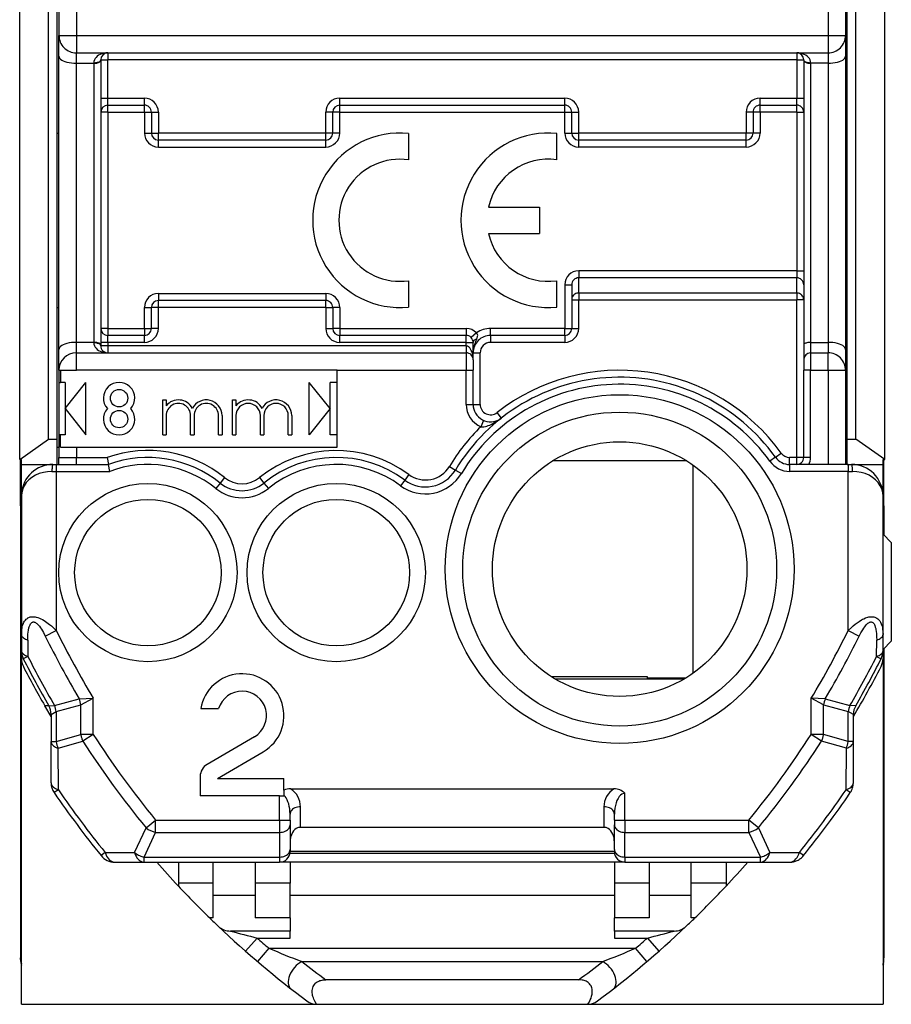
# Model space of a CAD drawing. Extents: x 0 to 420, y 0 to 297.
# Drawn here: x 327 to 352, y 115 to 143 of the extents above; entities that cross this region are included whole.
import ezdxf

# ---------------------------------------------------------------- set-up
doc = ezdxf.new("R2010")
doc.units = 0
doc.layers.get('0').update_dxf_attribs({"linetype": 'CONTINUOUS'})

msp = doc.modelspace()

# ---------------------------------------------------------------- linework, layer by layer
at = {"color": 7}
for p, q in [((326.527954, 130.628006), (326.527954, 144.339325)), ((327.652954, 144.283661), (327.652954, 142.783661)), ((328.152954, 144.283661), (328.152954, 142.783661)), ((349.702942, 144.283661), (349.702942, 142.783661)), ((350.202942, 144.283661), (350.202942, 142.783661)), ((351.327942, 130.628006), (351.327942, 144.339325)), ((327.352966, 131.205353), (327.352966, 143.761978)), ((327.602966, 131.205353), (327.602966, 143.761978)), ((350.25296, 131.205353), (350.25296, 143.761978)), ((350.50296, 131.205353), (350.50296, 143.761978)), ((327.652954, 142.783661), (328.152954, 142.783661)), ((327.652954, 142.18367), (327.652954, 142.783661)), ((328.152954, 142.783661), (349.702942, 142.783661)), ((328.152954, 142.783661), (328.152954, 142.283661)), ((349.702942, 142.783661), (350.202942, 142.783661)), ((349.702942, 142.783661), (349.702942, 142.283661)), ((350.202942, 142.782776), (350.202942, 142.18367)), ((328.152954, 142.283661), (349.702942, 142.283661)), ((328.152954, 141.983673), (328.152954, 142.283661)), ((329.052948, 142.283661), (329.040833, 142.283295)), ((329.052948, 142.283661), (329.052948, 142.083664)), ((348.802948, 142.283661), (348.802948, 142.083664)), ((348.815063, 142.283295), (348.802948, 142.283661)), ((349.702942, 142.283661), (349.702942, 141.983673)), ((327.652954, 133.783661), (327.652954, 142.18367)), ((328.152954, 141.983673), (328.652954, 141.983673)), ((328.152954, 133.983673), (328.152954, 141.983673)), ((328.652954, 141.997955), (328.652954, 141.983673)), ((328.652954, 141.983673), (328.652954, 133.983673)), ((328.852966, 142.083664), (328.852966, 142.06366)), ((328.852966, 142.083664), (329.052948, 142.083664)), ((328.852966, 142.06366), (328.852966, 133.903671)), ((348.802948, 142.083664), (329.052948, 142.083664)), ((329.052948, 140.983673), (329.052948, 142.083664)), ((348.802948, 142.083664), (348.802948, 140.983673)), ((348.802948, 142.083664), (349.00296, 142.083664)), ((349.00296, 142.083664), (349.00296, 142.06366)), ((349.00296, 142.06366), (349.00296, 133.903671)), ((349.202942, 141.997955), (349.202942, 141.983673)), ((349.202942, 141.983673), (349.202942, 133.983673)), ((349.702942, 141.983673), (349.202942, 141.983673)), ((349.702942, 141.983673), (349.702942, 133.983673)), ((350.202942, 142.18367), (350.202942, 133.783661)), ((328.852966, 140.983673), (329.052948, 140.983673)), ((329.052948, 140.783661), (329.052948, 140.983673)), ((329.052948, 140.983673), (330.102966, 140.983673)), ((330.102966, 140.783661), (330.102966, 140.983673)), ((335.702942, 140.983673), (342.152954, 140.983673)), ((335.702942, 140.783661), (335.702942, 140.983673)), ((342.152954, 140.783661), (342.152954, 140.983673)), ((347.75296, 140.983673), (348.802948, 140.983673)), ((347.75296, 140.783661), (347.75296, 140.983673)), ((348.802948, 140.983673), (349.00296, 140.983673)), ((348.802948, 140.783661), (348.802948, 140.983673)), ((329.052948, 140.583664), (328.852966, 140.583664)), ((329.052948, 140.583664), (329.052948, 140.783661)), ((329.052948, 140.783661), (330.102966, 140.783661)), ((329.052948, 140.583664), (329.052948, 134.383667)), ((329.052948, 140.583664), (330.102966, 140.583664)), ((330.102966, 140.583664), (330.102966, 140.783661)), ((330.102966, 140.583664), (330.102966, 139.983673)), ((330.102966, 140.583664), (330.302948, 140.583664)), ((330.302948, 140.583664), (330.302948, 139.983673)), ((330.302948, 140.583664), (330.50296, 140.583664)), ((330.50296, 140.583664), (330.50296, 139.983673)), ((335.302948, 139.983673), (335.302948, 140.583664)), ((335.50296, 140.583664), (335.302948, 140.583664)), ((335.702942, 140.583664), (335.50296, 140.583664)), ((335.50296, 139.983673), (335.50296, 140.583664)), ((335.702942, 140.583664), (335.702942, 140.783661)), ((335.702942, 140.783661), (342.152954, 140.783661)), ((335.702942, 139.983673), (335.702942, 140.583664)), ((335.702942, 140.583664), (342.152954, 140.583664)), ((342.152954, 140.583664), (342.152954, 140.783661)), ((342.152954, 139.983673), (342.152954, 140.583664)), ((342.152954, 140.583664), (342.352966, 140.583664)), ((342.352966, 139.983673), (342.352966, 140.583664)), ((342.352966, 140.583664), (342.552948, 140.583664)), ((342.552948, 139.983673), (342.552948, 140.583664)), ((347.352966, 140.583664), (347.352966, 139.983673)), ((347.552948, 140.583664), (347.352966, 140.583664)), ((347.75296, 140.583664), (347.552948, 140.583664)), ((347.552948, 140.583664), (347.552948, 139.983673)), ((347.75296, 140.583664), (347.75296, 140.783661)), ((347.75296, 140.783661), (348.802948, 140.783661)), ((347.75296, 140.583664), (347.75296, 139.983673)), ((348.802948, 140.583664), (347.75296, 140.583664)), ((348.802948, 140.583664), (348.802948, 140.783661)), ((348.802948, 140.583664), (348.802948, 136.033661)), ((348.802948, 140.583664), (349.00296, 140.583664)), ((327.602966, 139.983673), (327.652954, 139.983673)), ((330.102966, 139.983673), (330.302948, 139.983673)), ((330.302948, 139.983673), (330.50296, 139.983673)), ((335.302948, 139.983673), (330.50296, 139.983673)), ((330.50296, 139.783661), (330.50296, 139.983673)), ((330.50296, 139.583664), (330.50296, 139.783661)), ((335.302948, 139.783661), (330.50296, 139.783661)), ((335.302948, 139.783661), (335.302948, 139.983673)), ((335.50296, 139.983673), (335.302948, 139.983673)), ((335.302948, 139.583664), (335.302948, 139.783661)), ((335.702942, 139.983673), (335.50296, 139.983673)), ((337.678009, 139.97113), (337.678009, 139.215988)), ((341.927948, 139.215881), (341.927948, 139.97113)), ((342.152954, 139.983673), (342.352966, 139.983673)), ((342.352966, 139.983673), (342.552948, 139.983673)), ((347.352966, 139.983673), (342.552948, 139.983673)), ((342.552948, 139.783661), (342.552948, 139.983673)), ((342.552948, 139.583664), (342.552948, 139.783661)), ((347.352966, 139.783661), (342.552948, 139.783661)), ((347.352966, 139.783661), (347.352966, 139.983673)), ((347.552948, 139.983673), (347.352966, 139.983673)), ((347.352966, 139.583664), (347.352966, 139.783661)), ((347.75296, 139.983673), (347.552948, 139.983673)), ((350.25296, 139.983673), (350.202942, 139.983673)), ((330.50296, 139.583664), (335.302948, 139.583664)), ((347.352966, 139.583664), (342.552948, 139.583664)), ((339.968445, 137.858719), (341.427948, 137.858719)), ((341.427948, 137.858719), (341.427948, 137.108597)), ((339.968323, 137.108597), (341.427948, 137.108597)), ((348.802948, 136.033661), (342.552948, 136.033661)), ((342.552948, 136.033661), (342.552948, 135.833664)), ((342.552948, 135.399231), (342.552948, 135.833664)), ((348.802948, 135.833664), (342.552948, 135.833664)), ((348.802948, 136.033661), (349.00296, 136.033661)), ((348.802948, 136.033661), (348.802948, 135.833664)), ((348.802948, 135.399231), (348.802948, 135.833664)), ((337.678009, 135.751343), (337.678009, 134.996201)), ((341.927948, 134.996201), (341.927948, 135.751343)), ((342.152954, 135.633667), (342.352966, 135.633667)), ((342.152954, 135.633667), (342.152954, 134.383667)), ((342.352966, 135.633667), (342.352966, 134.383667)), ((330.50296, 135.383667), (335.302948, 135.383667)), ((330.50296, 135.383667), (330.50296, 135.18367)), ((335.302948, 135.383667), (335.302948, 135.18367)), ((342.352966, 135.204361), (342.552948, 135.204361)), ((342.552948, 135.399231), (342.552948, 135.204361)), ((342.552948, 135.399231), (348.802948, 135.399231)), ((342.552948, 134.383667), (342.552948, 135.204361)), ((342.552948, 135.204361), (348.802948, 135.204361)), ((348.802948, 135.399231), (348.802948, 135.204361)), ((348.802948, 130.68367), (348.802948, 135.204361)), ((349.00296, 135.204361), (348.802948, 135.204361)), ((327.602966, 134.983673), (327.652954, 134.983673)), ((330.102966, 134.383667), (330.102966, 134.983673)), ((330.102966, 134.983673), (330.302948, 134.983673)), ((330.302948, 134.383667), (330.302948, 134.983673)), ((330.50296, 134.983673), (330.302948, 134.983673)), ((335.302948, 135.18367), (330.50296, 135.18367)), ((330.50296, 134.983673), (330.50296, 135.18367)), ((330.50296, 134.383667), (330.50296, 134.983673)), ((335.302948, 134.983673), (330.50296, 134.983673)), ((335.302948, 134.983673), (335.302948, 135.18367)), ((335.302948, 134.983673), (335.302948, 134.383667)), ((335.302948, 134.983673), (335.50296, 134.983673)), ((335.702942, 134.983673), (335.50296, 134.983673)), ((335.50296, 134.983673), (335.50296, 134.383667)), ((335.702942, 134.983673), (335.702942, 134.383667)), ((350.25296, 134.983673), (350.202942, 134.983673)), ((329.052948, 134.383667), (328.852966, 134.383667)), ((329.052948, 134.383667), (330.102966, 134.383667)), ((329.052948, 134.383667), (329.052948, 134.18367)), ((330.102966, 134.383667), (330.302948, 134.383667)), ((330.102966, 134.383667), (330.102966, 134.18367)), ((330.50296, 134.383667), (330.302948, 134.383667)), ((335.302948, 134.383667), (335.50296, 134.383667)), ((335.702942, 134.383667), (335.50296, 134.383667)), ((335.702942, 134.383667), (339.327942, 134.383667)), ((335.702942, 134.383667), (335.702942, 134.18367)), ((339.327942, 134.383667), (339.327942, 134.18367)), ((342.152954, 134.383667), (340.027954, 134.383667)), ((340.027954, 134.18367), (340.027954, 134.383667)), ((342.152954, 134.383667), (342.352966, 134.383667)), ((342.152954, 134.18367), (342.152954, 134.383667)), ((342.352966, 134.383667), (342.552948, 134.383667)), ((329.052948, 133.983673), (329.052948, 134.18367)), ((330.102966, 134.18367), (329.052948, 134.18367)), ((330.102966, 133.983673), (330.102966, 134.18367)), ((339.327942, 134.18367), (335.702942, 134.18367)), ((335.702942, 133.983673), (335.702942, 134.18367)), ((339.327942, 133.983673), (339.327942, 134.18367)), ((339.622498, 134.254288), (339.47522, 134.118988)), ((340.027954, 134.18367), (340.027954, 133.983673)), ((342.152954, 134.18367), (340.027954, 134.18367)), ((342.152954, 134.18367), (342.152954, 133.983673)), ((328.152954, 133.68367), (328.152954, 133.983673)), ((328.652954, 133.983673), (328.152954, 133.983673)), ((328.652954, 133.983673), (328.652954, 133.969376)), ((329.052948, 133.983673), (328.852966, 133.983673)), ((328.852966, 133.903671), (328.852966, 133.883667)), ((329.052948, 133.883667), (328.852966, 133.883667)), ((329.052948, 133.983673), (329.052948, 133.883667)), ((330.102966, 133.983673), (329.052948, 133.983673)), ((329.052948, 133.883667), (329.052948, 133.68367)), ((339.327942, 133.883667), (329.052948, 133.883667)), ((339.327942, 133.983673), (335.702942, 133.983673)), ((339.327942, 133.983673), (339.527954, 133.983673)), ((339.327942, 133.883667), (339.327942, 133.983673)), ((339.327942, 133.883667), (339.327942, 133.68367)), ((339.527954, 133.483673), (339.527954, 133.983673)), ((342.152954, 133.983673), (340.027954, 133.983673)), ((349.00296, 133.903671), (349.00296, 133.483673)), ((349.202942, 133.983673), (349.202942, 133.68367)), ((349.202942, 133.983673), (349.702942, 133.983673)), ((349.702942, 133.983673), (349.702942, 133.68367)), ((327.652954, 133.18367), (327.652954, 133.783661)), ((328.152954, 133.68367), (339.327942, 133.68367)), ((328.152954, 133.18367), (328.152954, 133.68367)), ((339.327942, 133.68367), (339.327942, 133.18367)), ((339.527954, 133.68367), (339.727966, 133.68367)), ((339.727966, 132.207016), (339.727966, 133.68367)), ((349.202942, 133.68367), (349.702942, 133.68367)), ((349.202942, 133.68367), (349.202942, 133.18367)), ((349.702942, 133.18367), (349.702942, 133.68367)), ((350.202942, 133.783661), (350.202942, 133.18457)), ((339.527954, 133.483673), (339.527954, 133.18367)), ((349.00296, 133.483673), (349.00296, 133.18367)), ((327.652954, 133.18367), (327.652954, 132.833664)), ((327.652954, 133.18367), (327.694702, 133.18367)), ((327.694702, 133.18367), (328.152954, 133.18367)), ((327.694702, 133.18367), (327.694702, 132.833664)), ((335.62796, 133.18367), (328.152954, 133.18367)), ((335.62796, 130.983673), (335.62796, 133.18367)), ((335.62796, 133.18367), (339.327942, 133.18367)), ((339.327942, 132.207016), (339.327942, 133.18367)), ((339.327942, 133.18367), (339.527954, 133.18367)), ((339.527954, 132.207016), (339.527954, 133.18367)), ((349.202942, 133.18367), (349.00296, 133.18367)), ((349.00296, 130.68367), (349.00296, 133.18367)), ((349.202942, 133.18367), (349.702942, 133.18367)), ((349.202942, 130.68367), (349.202942, 133.18367)), ((349.702942, 133.18367), (349.702942, 130.483673)), ((349.702942, 133.18367), (350.202942, 133.18367)), ((350.202942, 133.18367), (350.202942, 130.483673)), ((327.652954, 132.833664), (327.694702, 132.833664)), ((327.652954, 132.833664), (327.652954, 131.333664)), ((327.827942, 132.833664), (327.694702, 132.833664)), ((327.827942, 132.833664), (327.827942, 131.333664)), ((327.827942, 132.083664), (328.427948, 132.833664)), ((328.427948, 131.333664), (328.427948, 132.833664)), ((334.827942, 131.333664), (334.827942, 132.833664)), ((335.427948, 132.083664), (334.827942, 132.833664)), ((335.62796, 132.833664), (335.427948, 132.833664)), ((335.427948, 131.333664), (335.427948, 132.833664)), ((330.62796, 131.333664), (330.62796, 132.333664)), ((330.62796, 132.333664), (330.727966, 132.333664)), ((330.727966, 132.333664), (330.727966, 132.166519)), ((332.62796, 132.333664), (332.727966, 132.333664)), ((332.62796, 131.333664), (332.62796, 132.333664)), ((332.727966, 132.333664), (332.727966, 132.166504)), ((339.327942, 132.207016), (339.527954, 132.207016)), ((339.527954, 132.207016), (339.727966, 132.207016)), ((327.827942, 132.083664), (328.427948, 131.333664)), ((330.727966, 131.883667), (330.727966, 131.333664)), ((331.427948, 131.333664), (331.427948, 131.883667)), ((331.527954, 131.883667), (331.527954, 131.333664)), ((332.227966, 131.333664), (332.227966, 131.883667)), ((332.327942, 131.883667), (332.327942, 131.333664)), ((332.727966, 131.883667), (332.727966, 131.333664)), ((333.427948, 131.333664), (333.427948, 131.883667)), ((333.527954, 131.883667), (333.527954, 131.333664)), ((334.227966, 131.333664), (334.227966, 131.883667)), ((334.327942, 131.883667), (334.327942, 131.333664)), ((335.427948, 132.083664), (334.827942, 131.333664)), ((340.336273, 131.8134), (340.212952, 131.97084)), ((340.306244, 131.791611), (340.336273, 131.8134)), ((339.828491, 131.748077), (339.748932, 131.565018)), ((327.652954, 131.333664), (327.652954, 130.68367)), ((327.694702, 131.333664), (327.652954, 131.333664)), ((327.694702, 130.983673), (327.694702, 131.333664)), ((327.827942, 131.333664), (327.694702, 131.333664)), ((330.62796, 131.333664), (330.727966, 131.333664)), ((331.427948, 131.333664), (331.527954, 131.333664)), ((332.227966, 131.333664), (332.327942, 131.333664)), ((332.62796, 131.333664), (332.727966, 131.333664)), ((333.427948, 131.333664), (333.527954, 131.333664)), ((334.227966, 131.333664), (334.327942, 131.333664)), ((335.62796, 131.333664), (335.427948, 131.333664)), ((326.527954, 130.628006), (327.352966, 131.205353)), ((327.352966, 131.205353), (327.602966, 131.205353)), ((327.602966, 130.483673), (327.602966, 131.205353)), ((327.602966, 130.983673), (327.652954, 130.983673)), ((327.694702, 130.983673), (328.152954, 130.983673)), ((328.152954, 130.983673), (328.152954, 130.68367)), ((328.152954, 130.983673), (335.62796, 130.983673)), ((350.25296, 130.983673), (350.202942, 130.983673)), ((350.25296, 130.483673), (350.25296, 131.205353)), ((350.25296, 131.205353), (350.50296, 131.205353)), ((351.327942, 130.628006), (350.50296, 131.205353)), ((327.652954, 130.68367), (328.152954, 130.68367)), ((327.652954, 130.483673), (327.652954, 130.68367)), ((328.152954, 130.68367), (329.036774, 130.68367)), ((328.152954, 130.483673), (328.152954, 130.68367)), ((329.036774, 130.68367), (329.071503, 130.48407)), ((348.195221, 130.692001), (348.032776, 130.575333)), ((348.195221, 130.692001), (348.357697, 130.80867)), ((348.601349, 130.483673), (348.601349, 130.68367)), ((348.802948, 130.68367), (348.601349, 130.68367)), ((348.802948, 130.483673), (348.802948, 130.68367)), ((349.00296, 130.68367), (348.802948, 130.68367)), ((349.202942, 130.68367), (349.00296, 130.68367)), ((326.527954, 130.628006), (326.577942, 130.628006)), ((326.552948, 129.302444), (326.552948, 130.628006)), ((326.577942, 130.483673), (326.577942, 130.628006)), ((326.577942, 128.233673), (326.577942, 130.483673)), ((326.577942, 130.483673), (327.602966, 130.483673)), ((327.477966, 130.483673), (327.577942, 130.483673)), ((327.577942, 130.483673), (329.071594, 130.483673)), ((327.577942, 130.483673), (327.577942, 130.283661)), ((329.107513, 130.283661), (329.071655, 130.483261)), ((338.846497, 130.426682), (339.017761, 130.323425)), ((345.654755, 130.583664), (341.801147, 130.583664)), ((345.827942, 130.469055), (345.827942, 124.498283)), ((350.277954, 130.483673), (348.601349, 130.483673)), ((348.601349, 130.483673), (348.601349, 130.283661)), ((350.25296, 130.483673), (351.277954, 130.483673)), ((350.277954, 130.483673), (350.37796, 130.483673)), ((350.277954, 130.483673), (350.277954, 130.283661)), ((351.277954, 130.483673), (351.277954, 130.628006)), ((351.277954, 130.628006), (351.327942, 130.628006)), ((351.277954, 129.587509), (351.277954, 130.483673)), ((351.302948, 129.302444), (351.302948, 130.628006)), ((327.452942, 130.283661), (327.577942, 130.283661)), ((327.577942, 130.283661), (327.577942, 125.721039)), ((327.577942, 130.283661), (329.107513, 130.283661)), ((337.685394, 130.196747), (337.566406, 130.036011)), ((339.017761, 130.323425), (339.189056, 130.220154)), ((350.277954, 130.283661), (348.601349, 130.283661)), ((350.277954, 130.283661), (350.402954, 130.283661)), ((350.277954, 125.721039), (350.277954, 130.283661)), ((332.275055, 129.952026), (332.149475, 129.796356)), ((332.400635, 130.107681), (332.275055, 129.952026)), ((333.405273, 130.107681), (333.530853, 129.952026)), ((333.530853, 129.952026), (333.656433, 129.796356)), ((337.566406, 130.036011), (337.447388, 129.875259)), ((326.577942, 129.583664), (326.58017, 129.646759)), ((326.577942, 129.583664), (326.577942, 125.605019)), ((351.277954, 125.605019), (351.277954, 129.583664)), ((326.552948, 129.302444), (326.577972, 129.302444)), ((326.552948, 129.302444), (326.552948, 116.336891)), ((351.277985, 129.302444), (351.302948, 129.302444)), ((351.302948, 129.302444), (351.302948, 128.458679)), ((351.277954, 128.483673), (351.515442, 128.24617)), ((326.577942, 127.733665), (326.577942, 128.233673)), ((351.515442, 128.24617), (351.515442, 125.421165)), ((326.577942, 124.920326), (326.577942, 127.733665)), ((326.577942, 125.605019), (326.577942, 125.139946)), ((327.260864, 125.564651), (327.577942, 125.721039)), ((350.277954, 125.721039), (350.595032, 125.564651)), ((351.277954, 125.139954), (351.277954, 125.605019)), ((326.760193, 125.450005), (326.762604, 124.980087)), ((351.093323, 124.980095), (351.095734, 125.450005)), ((351.277954, 125.18367), (351.515442, 125.421165)), ((351.277954, 125.137115), (351.277954, 124.920326)), ((351.302948, 125.208649), (351.302948, 116.336891)), ((326.577942, 124.799522), (326.577942, 124.920326)), ((326.577942, 115.008667), (326.577942, 124.799522)), ((326.762604, 124.980087), (326.631989, 124.913864)), ((351.093292, 124.980087), (351.223938, 124.913864)), ((351.277954, 124.920326), (351.277954, 124.799522)), ((351.277954, 124.799522), (351.277954, 115.008667)), ((344.527954, 124.397942), (341.778412, 124.397942)), ((345.562805, 124.328354), (341.893158, 124.328354)), ((344.527954, 124.356194), (344.527954, 124.397942)), ((345.609833, 124.356194), (344.527954, 124.356194)), ((327.526428, 123.575531), (328.2323, 123.769714)), ((328.2323, 123.769722), (328.635071, 123.784546)), ((328.281494, 123.589783), (328.635071, 123.784546)), ((328.635071, 122.745262), (328.635071, 123.784546)), ((349.623627, 123.769722), (349.220856, 123.784546)), ((349.574402, 123.589783), (349.220856, 123.784546)), ((349.220856, 122.745262), (349.220856, 123.784546)), ((349.623627, 123.769714), (350.329468, 123.575531)), ((327.361115, 123.568665), (327.245667, 123.568665)), ((327.427948, 123.256584), (327.245667, 123.568665)), ((327.361084, 123.569191), (327.526428, 123.575531)), ((327.428192, 123.319046), (327.574402, 123.397713)), ((327.574402, 123.39772), (328.281494, 123.589783)), ((327.574402, 123.397713), (327.574402, 122.538017)), ((328.281494, 122.745262), (328.281494, 123.589783)), ((331.719727, 123.483665), (332.232147, 123.483665)), ((349.574402, 123.589783), (350.281494, 123.39772)), ((349.574402, 122.745262), (349.574402, 123.589783)), ((350.427734, 123.319046), (350.281494, 123.397713)), ((350.281494, 122.538017), (350.281494, 123.397713)), ((350.494843, 123.569191), (350.329468, 123.575531)), ((327.427948, 123.318924), (327.427948, 122.538017)), ((350.427948, 122.538017), (350.427948, 123.318924)), ((327.427948, 121.359154), (327.427948, 122.538017)), ((327.427948, 122.538017), (327.574402, 122.538017)), ((327.574402, 122.538017), (328.281494, 122.745262)), ((327.629639, 122.348282), (328.338165, 122.553284)), ((328.635071, 122.745262), (328.281494, 122.745262)), ((328.635071, 122.745262), (328.338165, 122.553284)), ((333.2565, 122.679512), (331.899292, 121.885277)), ((349.517731, 122.553284), (349.220856, 122.745262)), ((349.574402, 122.745262), (349.220856, 122.745262)), ((350.226288, 122.348282), (349.517731, 122.553284)), ((350.281494, 122.538017), (349.574402, 122.745262)), ((350.427948, 122.538017), (350.281494, 122.538017)), ((350.427948, 121.359154), (350.427948, 122.538017)), ((327.636414, 121.159119), (327.629639, 122.348282)), ((332.202942, 121.483665), (333.509033, 122.247971)), ((350.219482, 121.159119), (350.226288, 122.348282)), ((331.702942, 121.542923), (331.702942, 120.983665)), ((332.202942, 121.483665), (334.102966, 121.483665)), ((334.102966, 121.144997), (334.102966, 121.483665)), ((327.636414, 121.159119), (327.515686, 121.076263)), ((334.102966, 121.144997), (334.102966, 121.004837)), ((334.290558, 121.18367), (343.565338, 121.18367)), ((350.34024, 121.076263), (350.219482, 121.159119)), ((333.977966, 120.983665), (331.702942, 120.983665)), ((333.977966, 120.983665), (334.102966, 120.983665)), ((333.977966, 120.290771), (333.977966, 120.983665)), ((334.102966, 121.004837), (334.102966, 120.983665)), ((343.87796, 120.290771), (343.87796, 121.059402)), ((334.577942, 120.083664), (334.577942, 120.671532)), ((343.277954, 120.671532), (343.277954, 120.083664)), ((330.151001, 120.066826), (330.424591, 120.290771)), ((330.424591, 120.290771), (333.977966, 120.290771)), ((330.424591, 119.937218), (330.424591, 120.290771)), ((333.977966, 120.290771), (334.277954, 120.290771)), ((333.977966, 120.290771), (333.977966, 119.937218)), ((334.277954, 120.290771), (334.277954, 120.459404)), ((334.277954, 120.290771), (334.277954, 120.149353)), ((343.577942, 120.290771), (343.577942, 120.459404)), ((343.577942, 120.290771), (343.87796, 120.290771)), ((343.577942, 120.290771), (343.577942, 120.149353)), ((343.87796, 120.290771), (343.87796, 119.937218)), ((343.87796, 120.290771), (347.431305, 120.290771)), ((347.704895, 120.066826), (347.431305, 120.290771)), ((347.431305, 119.937218), (347.431305, 120.290771)), ((329.821381, 119.35643), (330.151001, 120.066826)), ((334.277954, 120.149353), (334.277954, 119.442245)), ((343.338043, 120.075089), (334.517883, 120.075089)), ((334.577942, 120.083664), (343.277954, 120.083664)), ((343.577942, 119.442245), (343.577942, 120.149353)), ((347.704895, 120.066826), (348.034515, 119.35643)), ((330.092255, 119.23011), (330.424591, 119.937218)), ((330.424591, 119.937218), (333.977966, 119.937218)), ((333.977966, 119.937218), (333.977966, 119.23011)), ((343.87796, 119.23011), (343.87796, 119.937218)), ((343.87796, 119.937218), (347.431305, 119.937218)), ((347.431305, 119.937218), (347.763672, 119.23011)), ((334.277954, 119.442245), (334.277954, 119.383667)), ((343.577942, 119.392242), (334.277954, 119.392242)), ((343.577942, 119.442245), (343.577942, 119.383667)), ((328.975372, 119.36161), (328.86142, 119.26963)), ((328.975372, 119.36161), (329.821381, 119.35643)), ((330.092255, 119.23011), (333.977966, 119.23011)), ((330.092255, 119.083664), (330.092255, 119.23011)), ((333.977966, 119.23011), (333.977966, 119.083664)), ((343.582153, 119.333664), (334.273773, 119.333664)), ((343.87796, 119.23011), (343.87796, 119.083664)), ((343.87796, 119.23011), (347.763672, 119.23011)), ((347.763672, 119.083664), (347.763672, 119.23011)), ((348.034515, 119.356422), (348.880554, 119.36161)), ((348.994507, 119.26963), (348.880554, 119.36161)), ((329.250488, 119.083664), (330.092255, 119.083664)), ((330.092255, 119.083664), (333.977966, 119.083664)), ((331.077942, 119.083664), (331.077942, 118.483665)), ((332.077942, 118.483665), (332.077942, 119.083664)), ((333.277954, 119.083664), (333.277954, 118.483665)), ((343.87796, 119.083664), (333.978333, 119.083664)), ((334.277954, 119.083664), (334.277954, 118.483665)), ((343.577942, 119.083664), (343.577942, 118.483665)), ((343.87796, 119.083664), (347.763672, 119.083664)), ((344.577942, 119.083664), (344.577942, 118.483665)), ((345.777954, 118.483665), (345.777954, 119.083664)), ((346.777954, 119.083664), (346.777954, 118.483665)), ((347.763672, 119.083664), (348.605408, 119.083664)), ((332.077942, 118.483665), (331.077942, 118.483665)), ((331.077942, 118.483665), (331.077942, 118.397346)), ((332.077942, 117.483665), (332.077942, 118.483665)), ((334.277954, 118.483665), (333.277954, 118.483665)), ((333.277954, 118.483665), (333.277954, 117.483665)), ((334.277954, 117.483665), (334.277954, 118.483665)), ((343.577942, 118.483665), (343.577942, 117.483665)), ((344.577942, 118.483665), (343.577942, 118.483665)), ((344.577942, 118.483665), (344.577942, 117.483665)), ((346.777954, 118.483665), (345.777954, 118.483665)), ((345.777954, 117.483665), (345.777954, 118.483665)), ((346.777954, 118.483665), (346.777954, 118.397346)), ((332.077942, 118.133667), (333.277954, 118.133667)), ((334.277954, 118.133667), (343.577942, 118.133667)), ((344.577942, 118.133667), (345.777954, 118.133667)), ((332.077942, 117.483665), (331.975189, 117.483665)), ((334.277954, 117.483665), (333.277954, 117.483665)), ((334.277954, 117.483665), (334.277954, 117.108665)), ((343.577942, 117.108665), (343.577942, 117.483665)), ((344.577942, 117.483665), (343.577942, 117.483665)), ((345.880707, 117.483665), (345.777954, 117.483665)), ((334.277954, 117.108665), (332.566772, 117.108665)), ((333.002747, 116.533211), (333.332947, 116.908669)), ((333.332947, 116.908669), (334.277954, 116.908669)), ((334.277954, 116.908669), (334.277954, 117.108665)), ((345.289154, 117.108665), (343.577942, 117.108665)), ((343.577942, 117.108665), (343.577942, 116.908669)), ((343.577942, 116.908669), (344.522949, 116.908669)), ((344.522949, 116.908669), (344.852997, 116.533401)), ((333.670288, 116.616821), (333.346405, 116.236229)), ((333.670288, 116.616821), (344.185608, 116.616821)), ((344.509674, 116.236038), (344.185608, 116.616821)), ((326.552948, 116.289406), (326.552948, 116.336891)), ((351.302948, 116.289398), (351.302948, 116.336891)), ((326.567566, 116.169441), (326.578094, 116.132782)), ((334.611938, 116.233795), (343.243958, 116.233795)), ((351.28833, 116.169441), (351.277832, 116.132843)), ((342.550812, 115.712387), (335.305084, 115.712387)), ((326.577942, 115.008667), (334.896637, 115.008667)), ((334.896637, 115.008667), (335.061554, 115.008667)), ((335.061554, 115.008667), (342.794373, 115.008667)), ((342.794373, 115.008667), (342.959259, 115.008667)), ((342.959259, 115.008667), (351.277954, 115.008667))]:
    msp.add_line(p, q, dxfattribs=at)
for points in [[(329.052979, 142.283661), (328.996033, 142.280762), (328.940247, 142.272095), (328.88678, 142.257843), (328.83667, 142.238312), (328.791016, 142.213867), (328.75061, 142.185059), (328.716431, 142.152435), (328.689087, 142.116638), (328.669189, 142.078461), (328.656982, 142.038635), (328.652954, 141.997955)], [(349.202942, 141.997955), (349.198853, 142.038635), (349.186768, 142.078461), (349.166809, 142.116638), (349.139465, 142.152435), (349.105225, 142.185059), (349.064941, 142.213867), (349.019165, 142.238312), (348.969116, 142.257843), (348.915649, 142.272095), (348.859863, 142.280762), (348.802979, 142.283661)], [(327.652954, 142.183655), (327.658081, 142.155212), (327.673218, 142.127319), (327.69812, 142.100586), (327.7323, 142.075531), (327.775085, 142.052704), (327.825562, 142.032532), (327.882629, 142.015411), (327.945251, 142.00174), (328.012085, 141.99176), (328.081787, 141.985718), (328.152954, 141.983673)], [(328.652954, 141.997955), (328.681396, 141.99884), (328.70929, 142.001404), (328.736023, 142.005707), (328.761108, 142.011566), (328.783936, 142.01889), (328.804077, 142.027527), (328.821167, 142.037323), (328.834839, 142.048065), (328.844849, 142.059509), (328.850952, 142.071472), (328.852966, 142.083679)], [(328.652954, 141.983643), (328.681396, 141.984467), (328.70929, 141.986908), (328.736023, 141.990906), (328.761108, 141.996368), (328.783936, 142.003204), (328.804077, 142.011261), (328.821167, 142.020416), (328.834839, 142.030426), (328.844849, 142.041138), (328.850952, 142.052277), (328.852966, 142.06366)], [(349.00293, 142.083679), (349.005005, 142.071472), (349.011047, 142.059509), (349.020996, 142.048065), (349.034668, 142.037323), (349.051758, 142.027527), (349.07196, 142.01889), (349.094849, 142.011566), (349.119873, 142.005707), (349.146606, 142.001404), (349.174438, 141.99884), (349.202942, 141.997955)], [(349.00293, 142.06366), (349.005005, 142.052277), (349.011047, 142.041138), (349.020996, 142.030426), (349.034668, 142.020416), (349.051758, 142.011261), (349.07196, 142.003204), (349.094849, 141.996368), (349.119873, 141.990906), (349.146606, 141.986908), (349.174438, 141.984467), (349.202942, 141.983643)], [(349.702942, 141.983673), (349.774109, 141.985718), (349.843811, 141.99176), (349.910645, 142.00174), (349.973267, 142.015411), (350.030396, 142.032532), (350.080811, 142.052704), (350.123535, 142.075531), (350.157715, 142.100586), (350.182678, 142.127319), (350.197876, 142.155212), (350.202942, 142.183655)], [(342.552979, 135.399231), (342.524475, 135.397247), (342.496582, 135.391342), (342.469849, 135.381622), (342.444824, 135.368301), (342.421997, 135.351639), (342.401794, 135.33197), (342.384705, 135.309723), (342.371033, 135.285309), (342.361084, 135.259262), (342.35498, 135.232086), (342.352905, 135.204361)], [(349.00293, 135.204361), (349.000916, 135.232086), (348.994873, 135.259262), (348.984863, 135.285309), (348.971191, 135.309723), (348.954102, 135.33197), (348.93396, 135.351639), (348.911072, 135.368301), (348.885986, 135.381622), (348.859253, 135.391342), (348.831421, 135.397247), (348.802979, 135.399231)], [(339.630493, 134.081161), (339.610596, 134.074081), (339.592346, 134.065735), (339.575989, 134.056259), (339.561768, 134.045776), (339.549805, 134.034424), (339.540344, 134.022369), (339.533508, 134.009766), (339.529358, 133.996811), (339.527954, 133.983673)], [(339.630463, 134.081146), (339.598114, 134.006577), (339.583252, 133.968597), (339.563507, 133.910645), (339.551117, 133.866364), (339.541168, 133.821411), (339.531311, 133.75293), (339.527954, 133.68367)], [(339.630463, 134.081146), (339.647461, 134.123825), (339.653534, 134.145737), (339.656433, 134.162445), (339.65741, 134.179352), (339.651855, 134.212448), (339.630005, 134.247284), (339.622498, 134.254288)], [(328.152954, 133.983658), (328.081787, 133.981628), (328.012085, 133.975555), (327.945251, 133.965576), (327.882629, 133.951904), (327.825562, 133.934814), (327.775085, 133.914642), (327.7323, 133.891785), (327.69812, 133.866745), (327.673218, 133.839996), (327.658081, 133.812134), (327.652954, 133.783661)], [(328.852966, 133.903671), (328.850952, 133.915054), (328.844849, 133.926208), (328.834839, 133.936905), (328.821167, 133.94693), (328.804077, 133.956055), (328.783936, 133.964142), (328.761108, 133.970978), (328.736023, 133.97644), (328.70929, 133.980438), (328.681396, 133.982849), (328.652954, 133.983673)], [(328.852966, 133.883667), (328.850952, 133.895874), (328.844849, 133.907806), (328.834839, 133.919281), (328.821167, 133.930008), (328.804077, 133.939789), (328.783936, 133.948456), (328.761108, 133.95578), (328.736023, 133.961639), (328.70929, 133.965912), (328.681396, 133.968506), (328.652954, 133.969391)], [(328.652954, 133.969391), (328.656982, 133.928726), (328.669189, 133.888885), (328.689087, 133.850708), (328.716431, 133.814911), (328.75061, 133.782288), (328.791016, 133.753464), (328.83667, 133.729034), (328.88678, 133.709503), (328.940247, 133.695251), (328.996033, 133.686584), (329.052979, 133.683685)], [(339.527954, 133.483673), (339.524933, 133.55304), (339.515686, 133.621613), (339.507935, 133.658127), (339.497986, 133.694275), (339.487518, 133.724792), (339.475037, 133.7547), (339.454712, 133.793045), (339.442657, 133.81134), (339.429108, 133.828735), (339.413879, 133.844864), (339.39682, 133.859207), (339.364532, 133.876923), (339.327942, 133.883667)], [(349.202942, 133.983673), (349.174438, 133.982849), (349.146606, 133.980438), (349.119873, 133.97644), (349.094849, 133.970978), (349.07196, 133.964142), (349.051758, 133.956055), (349.034668, 133.94693), (349.020996, 133.936905), (349.011047, 133.926208), (349.005005, 133.915054), (349.00293, 133.903671)], [(350.202942, 133.783661), (350.197876, 133.812134), (350.182678, 133.839996), (350.157715, 133.866745), (350.123535, 133.891785), (350.080811, 133.914642), (350.030396, 133.934814), (349.973267, 133.951904), (349.910645, 133.965576), (349.843811, 133.975555), (349.774109, 133.981628), (349.702942, 133.983658)], [(339.748932, 131.565018), (339.791504, 131.563126), (339.835022, 131.566345), (339.878082, 131.5737), (339.920441, 131.584351), (339.962585, 131.597855), (340.003479, 131.613449), (340.04837, 131.633118), (340.092194, 131.654694), (340.17691, 131.70253), (340.258148, 131.75563), (340.336273, 131.8134)], [(327.477966, 130.483658), (327.474365, 130.481628), (327.470947, 130.475555), (327.46759, 130.465576), (327.464478, 130.451904), (327.461609, 130.434814), (327.459106, 130.414642), (327.456909, 130.391785), (327.4552, 130.366745), (327.453979, 130.339996), (327.453247, 130.312134), (327.453003, 130.283661)], [(350.402954, 130.283661), (350.40271, 130.312134), (350.401978, 130.339996), (350.400696, 130.366745), (350.398987, 130.391785), (350.396851, 130.414642), (350.394287, 130.434814), (350.391479, 130.451904), (350.388306, 130.465576), (350.38501, 130.475555), (350.381531, 130.481628), (350.37793, 130.483658)], [(327.452942, 130.283661), (327.328369, 130.27655), (327.206421, 130.25531), (327.089478, 130.220398), (326.979858, 130.172546), (326.879944, 130.112686), (326.791626, 130.042068), (326.716858, 129.962112), (326.656982, 129.874451), (326.613403, 129.780884), (326.586853, 129.683289), (326.577942, 129.583664)], [(351.277954, 129.583664), (351.269043, 129.683289), (351.242554, 129.780884), (351.198853, 129.874451), (351.139038, 129.962112), (351.064209, 130.042068), (350.975952, 130.112686), (350.875977, 130.172546), (350.766479, 130.220398), (350.649475, 130.25531), (350.527466, 130.27655), (350.402954, 130.283661)], [(326.577942, 125.605019), (326.580261, 125.680511), (326.587921, 125.756248), (326.594208, 125.794281), (326.602448, 125.83242), (326.612366, 125.868546), (326.624695, 125.904449), (326.636353, 125.932487), (326.650238, 125.960503), (326.669464, 125.99234), (326.693451, 126.023911), (326.717621, 126.048943), (326.747406, 126.072739), (326.765594, 126.084183), (326.78598, 126.094696), (326.808533, 126.103844), (326.832916, 126.111153), (326.858215, 126.116241), (326.88382, 126.119102), (326.913452, 126.119827), (326.942169, 126.118164), (326.970215, 126.114517), (326.996796, 126.10936), (327.046112, 126.095825), (327.091248, 126.079346), (327.133118, 126.060921), (327.181427, 126.036186), (327.226593, 126.009972), (327.269226, 125.982681), (327.309814, 125.954529), (327.386292, 125.89608), (327.437225, 125.853401), (327.485962, 125.809929), (327.577942, 125.721039)], [(326.760193, 125.450005), (326.762329, 125.564476), (326.765778, 125.621979), (326.771301, 125.679787), (326.77951, 125.737946), (326.791321, 125.796173), (326.80127, 125.832382), (326.813995, 125.868324), (326.823639, 125.889954), (326.835297, 125.911087), (326.847595, 125.928734), (326.862457, 125.944862), (326.880188, 125.958069), (326.891998, 125.963837), (326.904327, 125.967606), (326.916687, 125.96936), (326.928772, 125.969269), (326.946259, 125.966293), (326.962677, 125.960754), (326.978058, 125.9534), (327.001068, 125.938828), (327.021881, 125.92231), (327.047363, 125.898201), (327.070648, 125.872688), (327.092316, 125.846252), (327.12326, 125.804214), (327.152618, 125.760063), (327.181702, 125.712456), (327.209259, 125.663918), (327.260864, 125.564651)], [(350.277954, 125.721039), (350.373444, 125.813156), (350.423676, 125.857735), (350.476257, 125.901436), (350.531982, 125.94429), (350.591675, 125.986015), (350.656219, 126.025948), (350.690704, 126.044891), (350.72702, 126.062904), (350.779785, 126.085236), (350.838806, 126.10434), (350.870819, 126.111809), (350.904633, 126.117188), (350.933746, 126.119553), (350.963501, 126.119568), (350.988098, 126.117554), (351.012207, 126.113602), (351.046112, 126.104286), (351.07724, 126.091194), (351.104797, 126.075226), (351.127533, 126.058311), (351.147034, 126.04055), (351.166351, 126.019279), (351.182831, 125.99765), (351.206635, 125.958763), (351.225037, 125.91993), (351.2388, 125.88327), (351.249817, 125.846649), (351.25943, 125.805885), (351.266724, 125.764839), (351.27536, 125.684761), (351.277954, 125.605019)], [(350.595032, 125.564651), (350.64328, 125.657761), (350.695404, 125.74749), (350.723694, 125.791176), (350.754059, 125.833801), (350.775513, 125.861107), (350.798309, 125.887383), (350.822815, 125.912216), (350.844391, 125.930916), (350.867981, 125.947639), (350.888062, 125.958519), (350.910095, 125.966423), (350.925049, 125.969086), (350.940765, 125.969261), (350.955292, 125.966713), (350.969604, 125.961334), (350.987305, 125.950111), (351.002899, 125.935196), (351.020142, 125.91185), (351.02948, 125.895439), (351.044006, 125.86306), (351.05719, 125.823868), (351.0672, 125.784874), (351.074951, 125.746246), (351.081024, 125.707703), (351.089508, 125.629654), (351.094543, 125.539597), (351.095703, 125.450005)], [(326.577942, 125.605011), (326.580322, 125.585373), (326.587524, 125.565918), (326.599365, 125.546829), (326.615845, 125.528305), (326.63678, 125.510529), (326.661926, 125.493637), (326.69104, 125.477829), (326.723938, 125.463226), (326.760193, 125.450012)], [(351.095703, 125.450012), (351.131958, 125.463226), (351.164795, 125.477829), (351.19397, 125.493637), (351.219116, 125.510529), (351.23999, 125.528305), (351.25647, 125.546829), (351.268372, 125.565918), (351.275513, 125.585373), (351.277954, 125.605011)], [(326.577942, 125.139954), (326.580383, 125.119644), (326.587646, 125.099548), (326.599731, 125.079834), (326.616394, 125.060715), (326.637573, 125.042358), (326.663086, 125.024963), (326.692627, 125.008667), (326.725891, 124.993668), (326.762573, 124.980087)], [(351.093262, 124.980087), (351.130005, 124.993668), (351.163269, 125.008667), (351.19281, 125.024963), (351.218262, 125.042358), (351.239502, 125.060715), (351.256226, 125.079834), (351.26825, 125.099548), (351.275513, 125.119644), (351.277954, 125.139954)], [(327.427979, 122.538025), (327.430664, 122.51358), (327.438599, 122.489426), (327.451843, 122.46579), (327.470215, 122.442902), (327.493408, 122.421051), (327.521301, 122.400452), (327.553528, 122.381317), (327.589722, 122.363876), (327.629639, 122.348282)], [(328.281494, 122.74527), (328.285095, 122.723358), (328.289429, 122.701477), (328.294373, 122.679703), (328.300049, 122.658051), (328.306396, 122.636581), (328.313354, 122.615326), (328.321045, 122.59433), (328.329285, 122.573639), (328.338135, 122.553284)], [(349.517761, 122.553284), (349.526611, 122.573639), (349.534912, 122.59433), (349.542542, 122.615326), (349.549561, 122.636581), (349.555908, 122.658051), (349.561523, 122.679703), (349.566528, 122.701477), (349.570801, 122.723358), (349.574402, 122.74527)], [(350.226318, 122.348282), (350.266113, 122.363876), (350.302368, 122.381317), (350.334595, 122.400452), (350.362488, 122.421051), (350.385742, 122.442902), (350.404053, 122.46579), (350.417236, 122.489426), (350.425293, 122.51358), (350.427979, 122.538025)], [(327.427979, 121.359161), (327.430725, 121.333252), (327.438965, 121.307648), (327.452759, 121.282623), (327.47168, 121.258423), (327.495728, 121.235352), (327.524597, 121.213654), (327.557861, 121.193573), (327.595337, 121.175323), (327.636414, 121.159119)], [(350.219482, 121.159119), (350.26062, 121.175323), (350.297974, 121.193573), (350.331299, 121.213654), (350.360107, 121.235352), (350.384155, 121.258423), (350.403198, 121.282623), (350.41687, 121.307648), (350.425171, 121.333252), (350.427979, 121.359161)], [(334.277954, 120.459412), (334.275574, 120.535278), (334.268372, 120.609924), (334.256531, 120.682144), (334.240234, 120.750793), (334.219727, 120.814789), (334.195312, 120.873047), (334.167358, 120.924683), (334.136475, 120.968842), (334.102966, 121.004837)], [(343.87793, 121.059402), (343.835266, 121.053299), (343.793457, 121.035095), (343.753296, 121.005188), (343.715759, 120.964157), (343.681519, 120.912857), (343.651245, 120.852325), (343.62561, 120.783783), (343.605103, 120.708649), (343.590088, 120.628448), (343.581055, 120.5448), (343.578003, 120.459412)], [(334.577942, 120.671539), (334.535278, 120.669373), (334.493408, 120.662933), (334.453308, 120.652374), (334.415771, 120.637863), (334.38147, 120.61972), (334.351196, 120.598328), (334.325562, 120.574097), (334.305054, 120.547516), (334.2901, 120.519165), (334.281006, 120.489594), (334.277954, 120.459412)], [(343.577942, 120.459412), (343.57489, 120.489594), (343.565796, 120.519165), (343.550842, 120.547516), (343.530334, 120.574097), (343.504639, 120.598328), (343.474426, 120.61972), (343.440186, 120.637863), (343.402588, 120.652374), (343.362488, 120.662933), (343.320679, 120.669373), (343.277954, 120.671539)], [(333.977966, 119.937225), (334.02063, 119.939377), (334.0625, 119.945816), (334.1026, 119.95639), (334.140137, 119.970886), (334.174438, 119.989044), (334.204712, 120.010437), (334.230347, 120.034668), (334.250854, 120.061234), (334.265808, 120.0896), (334.274902, 120.119171), (334.277954, 120.149353)], [(334.577942, 120.083664), (334.535278, 120.079346), (334.493408, 120.066483), (334.453308, 120.045319), (334.415771, 120.016312), (334.38147, 119.980042), (334.351196, 119.937225), (334.325562, 119.888779), (334.305054, 119.835648), (334.2901, 119.778931), (334.281006, 119.719788), (334.277954, 119.659393)], [(343.577942, 119.659393), (343.57489, 119.719788), (343.565796, 119.778931), (343.550842, 119.835648), (343.530334, 119.888779), (343.504639, 119.937225), (343.474426, 119.980042), (343.440186, 120.016312), (343.402588, 120.045319), (343.362488, 120.066483), (343.320679, 120.079346), (343.277954, 120.083664)], [(343.578003, 120.149353), (343.581055, 120.119171), (343.590088, 120.0896), (343.605103, 120.061234), (343.62561, 120.034668), (343.651245, 120.010437), (343.681519, 119.989044), (343.715759, 119.970886), (343.753296, 119.95639), (343.793457, 119.945816), (343.835266, 119.939377), (343.87793, 119.937225)], [(333.977966, 119.230103), (334.02063, 119.232269), (334.0625, 119.238708), (334.1026, 119.249283), (334.140137, 119.263794), (334.174438, 119.281921), (334.204712, 119.303329), (334.230347, 119.32756), (334.250854, 119.354126), (334.265808, 119.382477), (334.274902, 119.412048), (334.277954, 119.442245)], [(343.578003, 119.442245), (343.581055, 119.412048), (343.590088, 119.382477), (343.605103, 119.354126), (343.62561, 119.32756), (343.651245, 119.303329), (343.681519, 119.281921), (343.715759, 119.263794), (343.753296, 119.249283), (343.793457, 119.238708), (343.835266, 119.232269), (343.87793, 119.230103)], [(328.975342, 119.361603), (328.994263, 119.308151), (329.017029, 119.258881), (329.043335, 119.214569), (329.072815, 119.175858), (329.10498, 119.143341), (329.139404, 119.117538), (329.175476, 119.098816), (329.212708, 119.087463), (329.250488, 119.083664)], [(329.821411, 119.356415), (329.84021, 119.303864), (329.862854, 119.255463), (329.888916, 119.211975), (329.917908, 119.174011), (329.949585, 119.142136), (329.983337, 119.116852), (330.018738, 119.098511), (330.055176, 119.087387), (330.092285, 119.083664)], [(329.821411, 119.356415), (329.848267, 119.337219), (329.876343, 119.319138), (329.905273, 119.302261), (329.935181, 119.286652), (329.965698, 119.2724), (329.996826, 119.259583), (330.028442, 119.248215), (330.060242, 119.238373), (330.092285, 119.230103)], [(347.763672, 119.083664), (347.80072, 119.087387), (347.837158, 119.098511), (347.872559, 119.116852), (347.906372, 119.142136), (347.937988, 119.174011), (347.967041, 119.211975), (347.993042, 119.255463), (348.015686, 119.303864), (348.034546, 119.356415)], [(347.763672, 119.230103), (347.795654, 119.238373), (347.827515, 119.248215), (347.859131, 119.259583), (347.890259, 119.2724), (347.920776, 119.286652), (347.950623, 119.302261), (347.979614, 119.319138), (348.007629, 119.337219), (348.034546, 119.356415)], [(348.605408, 119.083664), (348.643188, 119.087463), (348.68042, 119.098816), (348.716492, 119.117538), (348.750854, 119.143341), (348.783081, 119.175858), (348.812561, 119.214569), (348.838867, 119.258881), (348.861694, 119.308151), (348.880493, 119.361603)], [(326.567627, 116.169434), (326.568604, 116.165375), (326.569702, 116.161316), (326.57074, 116.157288), (326.571899, 116.153244), (326.572998, 116.149231), (326.574219, 116.145203), (326.575439, 116.141205), (326.57666, 116.137207), (326.578003, 116.133224)], [(334.611938, 116.233795), (334.558594, 116.201782), (334.506348, 116.163025), (334.456116, 116.118256), (334.408875, 116.068359), (334.365479, 116.014252), (334.326904, 115.957031), (334.293823, 115.897751), (334.266785, 115.83757), (334.246399, 115.777649), (334.233032, 115.719116), (334.22699, 115.663147), (334.228333, 115.610748), (334.237061, 115.562988), (334.25293, 115.520752), (334.275757, 115.484863), (334.305054, 115.456024)], [(343.550781, 115.456024), (343.580078, 115.484863), (343.602905, 115.520752), (343.618835, 115.562988), (343.627563, 115.610748), (343.628906, 115.663147), (343.622803, 115.719116), (343.609497, 115.777649), (343.589111, 115.83757), (343.562134, 115.897751), (343.528992, 115.957031), (343.490356, 116.014252), (343.447021, 116.068359), (343.39978, 116.118256), (343.349487, 116.163025), (343.297241, 116.201782), (343.243958, 116.233795)], [(351.277954, 116.13327), (351.279297, 116.137253), (351.280518, 116.141235), (351.281738, 116.145233), (351.282959, 116.149261), (351.284058, 116.153275), (351.285156, 116.157303), (351.286255, 116.161346), (351.287354, 116.165375), (351.28833, 116.169434)], [(335.039795, 115.00914), (334.999054, 115.077225), (334.97934, 115.115601), (334.961426, 115.155411), (334.947632, 115.19104), (334.935577, 115.227928), (334.926331, 115.262985), (334.919159, 115.299301), (334.914703, 115.333916), (334.912781, 115.369652), (334.913971, 115.408028), (334.919189, 115.447334), (334.928101, 115.483536), (334.94162, 115.519569), (334.958191, 115.551262), (334.978729, 115.580994), (335.005585, 115.610603), (335.031494, 115.63282), (335.058868, 115.651627), (335.082367, 115.664795), (335.106293, 115.675949), (335.136017, 115.68718), (335.165527, 115.695885), (335.197815, 115.703011), (335.229858, 115.707924), (335.267822, 115.711334), (335.305084, 115.712387)], [(342.816132, 115.00914), (342.838562, 115.04512), (342.859619, 115.082321), (342.885132, 115.133987), (342.907288, 115.188309), (342.925262, 115.245621), (342.936188, 115.295883), (342.942322, 115.348625), (342.943176, 115.375946), (342.94223, 115.403877), (342.9375, 115.44297), (342.92807, 115.482704), (342.919037, 115.508408), (342.907501, 115.533699), (342.886902, 115.567863), (342.861755, 115.598976), (342.827942, 115.630096), (342.796448, 115.65197), (342.763855, 115.669571), (342.735443, 115.681641), (342.706879, 115.691284), (342.678436, 115.698784), (342.650299, 115.704391), (342.600067, 115.710526), (342.550812, 115.712387)]]:
    msp.add_lwpolyline(points, dxfattribs=at)
for centre, radius in [((329.37796, 132.383667), 0.25), ((343.727966, 127.483665), 5), ((329.37796, 131.783661), 0.25), ((343.727966, 127.483665), 4.5), ((343.727966, 127.483665), 3.65), ((330.202942, 127.383667), 2.555514), ((335.602966, 127.383667), 2.555514), ((330.202942, 127.383667), 2.1), ((335.602966, 127.383667), 2.1)]:
    msp.add_circle(centre, radius, dxfattribs=at)
for centre, radius, start, end in [((328.152954, 142.783661), 0.5, 179.999995, 269.999997), ((349.702942, 142.783661), 0.5, 269.999997, 360), ((329.052948, 142.083664), 0.2, 93.470217, 180.000005), ((348.802948, 142.083664), 0.2, 0, 86.529768), ((330.102966, 140.583664), 0.4, 0, 89.999962), ((335.702942, 140.583664), 0.4, 90.000003, 179.999964), ((342.152954, 140.583664), 0.4, 0, 89.999962), ((347.75296, 140.583664), 0.4, 89.999968, 179.999995), ((329.052948, 140.583664), 0.2, 90.000003, 179.999995), ((330.102966, 140.583664), 0.2, 0, 90.000003), ((335.702942, 140.583664), 0.2, 90.000003, 179.999995), ((342.152954, 140.583664), 0.2, 0, 90.000003), ((347.75296, 140.583664), 0.2, 90.000003, 180.000005), ((348.802948, 140.583664), 0.2, 360, 90.000003), ((330.50296, 139.983673), 0.4, 180.000005, 269.999997), ((330.50296, 139.983673), 0.2, 180.000005, 269.999997), ((337.427948, 137.483658), 2.5, 84.25972, 275.74028), ((335.302948, 139.983673), 0.4, 269.999997, 0), ((335.302948, 139.983673), 0.2, 269.999997, 360), ((341.677948, 137.483673), 2.5, 84.260827, 275.739173), ((342.552948, 139.983673), 0.4, 180.000005, 269.999997), ((342.552948, 139.983673), 0.2, 180.000005, 269.999997), ((347.352966, 139.983673), 0.4, 269.999997, 0), ((347.352966, 139.983673), 0.2, 269.999997, 0), ((337.427948, 137.483658), 1.750276, 81.786502, 278.213498), ((341.677948, 137.483673), 1.750154, 81.78752, 167.625902), ((341.677948, 137.483673), 1.750276, 192.373989, 278.211907), ((342.552948, 135.633667), 0.4, 90.000003, 179.999964), ((342.552948, 135.633667), 0.2, 90.000003, 180.000005), ((348.802948, 135.633667), 0.2, 360, 90.000003), ((330.50296, 134.983673), 0.4, 90.000003, 179.999995), ((335.302948, 134.983673), 0.4, 0, 90.000003), ((330.50296, 134.983673), 0.2, 90.000003, 179.999995), ((335.302948, 134.983673), 0.2, 0, 90.000003), ((329.052948, 134.383667), 0.2, 180.000005, 269.999997), ((330.102966, 134.383667), 0.4, 269.999997, 360), ((330.102966, 134.383667), 0.2, 269.999997, 360), ((335.702942, 134.383667), 0.4, 179.999995, 270.000059), ((335.702942, 134.383667), 0.2, 180.000005, 269.999997), ((339.327942, 133.983673), 0.4, 42.57568, 90.000003), ((340.027954, 133.68367), 0.7, 90.000003, 125.394924), ((342.152954, 134.383667), 0.4, 269.999997, 360), ((342.152954, 134.383667), 0.2, 269.999997, 360), ((339.327942, 133.983673), 0.2, 0, 90.000003), ((340.027954, 133.68367), 0.5, 90.000003, 180.000005), ((329.052948, 133.883667), 0.2, 179.999995, 269.999997), ((340.027954, 133.68367), 0.3, 90.000003, 180.000005), ((328.152954, 133.18367), 0.5, 90.000003, 179.999995), ((339.327942, 133.483673), 0.2, 0, 90.000003), ((349.202942, 133.483673), 0.2, 90.000003, 179.999995), ((349.702942, 133.18367), 0.5, 0, 90.000003), ((343.727966, 127.483665), 5.5, 35.685334, 148.914311), ((343.727966, 127.483665), 5.7, 35.685334, 128.073123), ((329.37796, 132.383667), 0.45, 318.189683, 221.810315), ((343.727966, 127.483665), 5.3, 35.685334, 148.914311), ((331.077942, 131.883667), 0.450005, 27.266474, 141.056821), ((331.077942, 131.883667), 0.35, 0, 180.000005), ((331.87796, 131.883667), 0.45, 360, 152.73322), ((331.87796, 131.883667), 0.350014, 0, 180.000005), ((333.077942, 131.883667), 0.45, 27.266045, 141.057559), ((333.077942, 131.883667), 0.35, 360, 179.999995), ((333.87796, 131.883667), 0.45, 0, 152.733958), ((333.87796, 131.883667), 0.35, 360, 179.999995), ((340.027954, 132.207016), 0.7, 179.999995, 246.510014), ((340.027954, 132.207016), 0.5, 180.000005, 303.81943), ((340.027954, 132.207016), 0.3, 180.000005, 308.073125), ((329.37796, 131.783661), 0.45, 138.189685, 41.810317), ((343.727966, 127.483665), 5.7, 134.272544, 148.914311), ((330.202942, 127.383667), 3.5, 51.104131, 109.462954), ((330.202942, 127.383667), 3.3, 51.104131, 110.049975), ((335.602966, 127.383667), 3.5, 53.488608, 128.895874), ((335.602966, 127.383667), 3.3, 53.488608, 128.895874), ((348.601349, 130.983673), 0.5, 215.685329, 269.999997), ((348.601349, 130.983673), 0.3, 215.685329, 269.999997), ((348.802948, 130.68367), 0.2, 269.999997, 360), ((348.802948, 130.68367), 0.4, 329.999999, 360), ((327.477966, 129.583664), 0.9, 90.000003, 175.979797), ((330.202942, 127.383667), 3.1, 51.104141, 110.693543), ((335.602966, 127.383667), 3.1, 53.488612, 128.895874), ((338.161377, 130.839737), 0.8, 233.488613, 328.914317), ((348.601349, 130.983673), 0.7, 215.685329, 270.000011), ((350.37796, 129.583664), 0.9, 0, 90.000003), ((338.161377, 130.839737), 1.2, 233.488613, 328.914317), ((338.161377, 130.839737), 1, 233.488613, 328.914317), ((332.902954, 130.730301), 1, 231.104126, 308.895869), ((332.902954, 130.730301), 0.8, 231.104126, 308.895869), ((332.902954, 130.730301), 1.2, 231.104126, 308.895886), ((351.427948, 137.483673), 26.592893, 206.252155, 211.006964), ((326.427948, 137.483673), 26.592893, 328.993035, 333.747852), ((351.427948, 137.483673), 26.946447, 206.252155, 210.592808), ((326.427948, 137.483673), 26.946447, 329.407183, 333.747852), ((327.077942, 125.139946), 0.5, 180.000005, 206.881775), ((350.777954, 125.139946), 0.5, 333.118223, 360), ((327.077942, 124.920326), 0.5, 180.000005, 207.291396), ((351.427948, 137.483673), 27.8, 206.881775, 210.034481), ((351.427948, 137.483673), 27.653553, 206.881775, 210.194841), ((326.427948, 137.483673), 27.653553, 329.805165, 333.11825), ((326.427948, 137.483673), 27.8, 329.965524, 333.118223), ((350.777954, 124.920326), 0.5, 332.708608, 360), ((351.427948, 137.483673), 27.9, 207.291396, 209.917043), ((332.902954, 123.283669), 1.2, 300.335702, 170.405925), ((326.427948, 137.483673), 27.9, 329.340736, 332.708608), ((332.902954, 123.283669), 0.7, 300.335702, 163.398452), ((327.571381, 123.492264), 0.716796, 7.819661, 22.773154), ((350.284515, 123.492264), 0.716796, 157.226843, 172.18034), ((326.927948, 123.318924), 0.5, 359.999994, 30.034483), ((326.864349, 123.301544), 0.716535, 7.713492, 22.481344), ((350.991547, 123.301544), 0.716535, 157.518656, 172.286508), ((350.927948, 123.318924), 0.5, 149.965519, 180.000009), ((328.285095, 122.641968), 0.718267, 188.321255, 204.134496), ((351.427948, 137.483673), 27.496447, 212.887629, 219.303007), ((351.427948, 137.483673), 27.142893, 212.887629, 219.303007), ((326.427948, 137.483673), 27.142893, 320.696988, 327.112366), ((326.427948, 137.483673), 27.496447, 320.696988, 327.112366), ((349.570801, 122.641968), 0.718267, 335.865501, 351.678744), ((332.099609, 121.542923), 0.396667, 120.335693, 180.000005), ((327.927948, 121.359154), 0.5, 179.999995, 214.45595), ((351.427948, 137.483673), 28.853553, 214.45595, 218.907881), ((334.287964, 120.720184), 0.463424, 89.680152, 113.534287), ((333.977966, 120.671532), 0.6, 359.99998, 58.600311), ((343.87796, 120.671539), 0.599997, 121.399618, 180.000145), ((343.574005, 120.746956), 0.436306, 45.790346, 91.135761), ((326.427948, 137.483673), 28.853553, 321.092114, 325.544049), ((349.927948, 121.359154), 0.5, 325.544049, 342.772024), ((349.924133, 121.359726), 0.503832, 342.838796, 359.93497), ((351.427948, 137.483673), 29, 214.45595, 218.907881), ((326.427948, 137.483673), 29, 321.092114, 325.544049), ((330.596252, 120.653122), 0.73622, 232.786661, 256.51635), ((347.259644, 120.653122), 0.73622, 283.483652, 307.213337), ((329.250488, 119.583664), 0.5, 218.907881, 269.999997), ((333.977966, 119.383667), 0.3, 269.999997, 0), ((343.87796, 119.383667), 0.3, 180.000005, 269.999997), ((348.605408, 119.583664), 0.5, 269.999997, 295.546059), ((348.599182, 119.593475), 0.511562, 295.7026, 308.185994), ((348.605408, 119.583664), 0.5, 308.319087, 321.092114), ((351.427948, 137.483673), 27.9, 221.261619, 223.16466), ((326.427948, 137.483673), 27.9, 316.835335, 318.738383), ((351.427948, 137.483673), 27.9, 223.16466, 225.794679), ((326.427948, 137.483673), 27.9, 314.20532, 316.835335), ((351.427948, 137.483673), 27.9, 225.794679, 226.499213), ((326.427948, 137.483673), 27.9, 313.500782, 314.20532), ((351.427948, 137.483673), 27.9, 226.499213, 233.322216), ((332.566772, 117.608665), 0.5, 226.499213, 269.999997), ((326.427948, 137.483673), 27.9, 306.677785, 313.500438), ((345.289154, 117.608665), 0.5, 269.999997, 313.500782), ((343.688599, 158.151123), 42.522691, 254.837927, 255.904898), ((351.427948, 137.483673), 27.4, 228.669478, 229.602249), ((326.427948, 137.483673), 27.4, 310.397752, 311.330524), ((334.167236, 158.151428), 42.522994, 284.095104, 285.162068), ((346.26474, 146.233643), 32.183504, 246.962528, 248.772398), ((331.591217, 146.233078), 32.182955, 291.22787, 293.037775), ((327.06134, 116.336868), 0.508397, 179.996617, 198.037814), ((327.052338, 116.289398), 0.49938, 179.999964, 193.84125), ((350.794556, 116.336868), 0.508397, 341.967937, 0.003381), ((350.803589, 116.289398), 0.49938, 346.158748, 0.00003), ((351.428314, 137.867264), 27.400668, 232.140976, 233.954719), ((326.427979, 137.866653), 27.399952, 306.045378, 307.859179), ((335.061554, 115.508667), 0.5, 233.322216, 269.999997), ((342.794373, 115.508667), 0.5, 269.999997, 306.677785)]:
    msp.add_arc(centre, radius, start, end, dxfattribs=at)

doc.saveas('drawing.dxf')
